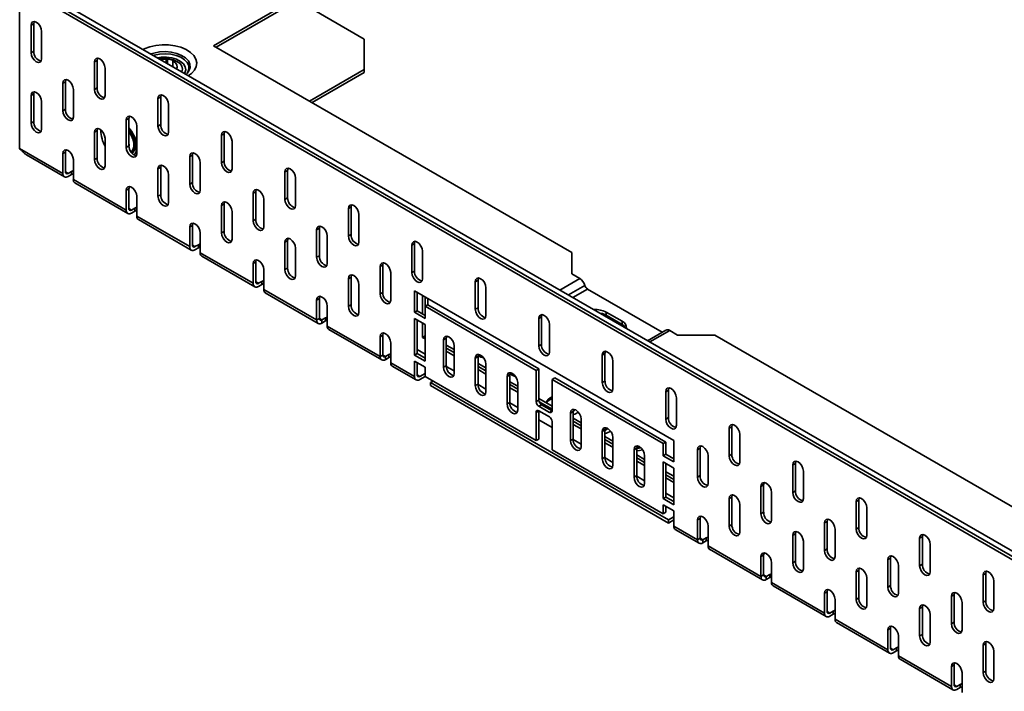
# Model space of a CAD drawing. Units: millimetres. Extents: x 30 to 1180, y 10 to 830.
# Drawn here: x 913 to 1018, y 650 to 722 of the extents above; entities that cross this region are included whole.
import ezdxf

# ---------------------------------------------------------------- set-up
doc = ezdxf.new("R2010")
doc.units = ezdxf.units.MM
doc.header["$LTSCALE"] = 2
doc.layers.get('0').update_dxf_attribs({"color": 1})
doc.layers.add('320020', color=7, linetype='Continuous')

# ---------------------------------------------------------------- blocks, each defined once
blk = doc.blocks.new('1002711-M_D_ISOMETRIC VIEW')
at = {"color": 7, "linetype": 'Continuous', "lineweight": 35}
for p, q in [((972.06, 741.47), (933.73, 719.35)), ((972.06, 741.15), (934.02, 719.18)), ((913, 708.36), (913, 725.67)), ((1025.17, 660.91), (913, 725.67)), ((1025.46, 661.07), (913.29, 725.83)), ((1025.32, 661.74), (914.58, 725.66)), ((949.86, 720.06), (942.7, 724.2)), ((914.5, 721.7), (914.22, 721.54)), ((914.22, 721.54), (914.22, 718.6)), ((914.5, 718.76), (914.5, 721.7)), ((915.35, 717.94), (915.35, 720.88)), ((933.73, 719.35), (972.06, 697.22)), ((949.86, 716.8), (949.86, 720.06)), ((914.5, 718.76), (914.22, 718.6)), ((921.29, 717.78), (921.01, 717.62)), ((921.01, 717.62), (921.01, 714.68)), ((921.29, 714.84), (921.29, 717.78)), ((928.66, 717.91), (928.8, 717.94)), ((928.66, 717.54), (928.66, 717.91)), ((928.8, 717.94), (928.8, 717.46)), ((929.52, 717.75), (929.39, 717.72)), ((929.39, 717.72), (929.39, 717.11)), ((922.14, 714.02), (922.14, 716.96)), ((930.99, 716.49), (931.03, 716.55)), ((944, 713.42), (949.86, 716.8)), ((944.28, 713.26), (949.86, 716.47)), ((949.86, 716.47), (949.86, 716.8)), ((917.89, 715.49), (917.61, 715.33)), ((917.61, 715.33), (917.61, 712.39)), ((917.89, 712.55), (917.89, 715.49)), ((914.5, 714.19), (914.22, 714.02)), ((914.22, 714.02), (914.22, 711.08)), ((914.5, 711.25), (914.5, 714.19)), ((918.74, 711.74), (918.74, 714.68)), ((921.29, 714.84), (921.01, 714.68)), ((915.35, 710.43), (915.35, 713.37)), ((928.08, 713.86), (927.79, 713.7)), ((927.79, 713.7), (927.79, 710.76)), ((928.08, 710.92), (928.08, 713.86)), ((928.92, 710.11), (928.92, 713.05)), ((917.89, 712.55), (917.61, 712.39)), ((914.5, 711.25), (914.22, 711.08)), ((924.68, 711.58), (924.4, 711.41)), ((924.4, 711.41), (924.4, 708.47)), ((924.68, 708.64), (924.68, 711.58)), ((928.08, 710.92), (927.79, 710.76)), ((921.29, 710.27), (921.01, 710.11)), ((921.01, 710.11), (921.01, 707.17)), ((921.29, 707.33), (921.29, 710.27)), ((925.53, 707.82), (925.53, 710.76)), ((934.86, 709.94), (934.58, 709.78)), ((934.58, 709.78), (934.58, 706.84)), ((934.86, 707), (934.86, 709.94)), ((922.14, 706.51), (922.14, 709.45)), ((935.71, 706.19), (935.71, 709.13)), ((917.61, 705.7), (913, 708.36)), ((913.01, 708.3), (913, 708.36)), ((913.72, 707.67), (917.78, 705.33)), ((917.89, 707.98), (917.61, 707.82)), ((917.61, 707.82), (917.61, 705.7)), ((917.89, 705.86), (917.89, 707.98)), ((924.68, 708.64), (924.4, 708.47)), ((924.9, 707.99), (924.92, 708)), ((931.47, 707.66), (931.19, 707.49)), ((931.47, 704.72), (931.47, 707.66)), ((918.74, 705.04), (918.74, 707.17)), ((921.29, 707.33), (921.01, 707.17)), ((931.19, 707.49), (931.19, 704.55)), ((932.32, 703.9), (932.32, 706.84)), ((934.86, 707), (934.58, 706.84)), ((918.18, 705.7), (918.54, 705.91)), ((918.18, 705.37), (918.54, 705.58)), ((918.74, 705.99), (918.54, 705.91)), ((918.54, 705.58), (918.54, 705.91)), ((918.54, 705.58), (918.74, 705.66)), ((928.08, 706.35), (927.79, 706.19)), ((927.79, 706.19), (927.79, 703.25)), ((928.08, 703.41), (928.08, 706.35)), ((928.92, 702.59), (928.92, 705.53)), ((941.65, 706.02), (941.37, 705.86)), ((941.37, 705.86), (941.37, 702.92)), ((941.65, 703.08), (941.65, 706.02)), ((924.4, 701.78), (918.74, 705.04)), ((918.91, 704.68), (924.57, 701.41)), ((931.47, 704.72), (931.19, 704.55)), ((942.5, 702.27), (942.5, 705.21)), ((924.68, 704.06), (924.4, 703.9)), ((924.4, 703.9), (924.4, 701.78)), ((924.68, 701.94), (924.68, 704.06)), ((928.08, 703.41), (927.79, 703.25)), ((938.26, 703.74), (937.98, 703.57)), ((937.98, 703.57), (937.98, 700.63)), ((938.26, 700.8), (938.26, 703.74)), ((925.53, 701.12), (925.53, 703.25)), ((934.86, 702.43), (934.58, 702.27)), ((934.86, 699.49), (934.86, 702.43)), ((939.11, 699.98), (939.11, 702.92)), ((941.65, 703.08), (941.37, 702.92)), ((924.97, 701.78), (925.33, 701.99)), ((924.97, 701.45), (925.33, 701.66)), ((925.53, 702.07), (925.33, 701.99)), ((925.33, 701.66), (925.33, 701.99)), ((925.33, 701.66), (925.53, 701.75)), ((934.58, 702.27), (934.58, 699.33)), ((935.71, 698.67), (935.71, 701.61)), ((948.44, 702.11), (948.16, 701.94)), ((948.16, 701.94), (948.16, 699)), ((948.44, 699.17), (948.44, 702.11)), ((931.19, 697.86), (925.53, 701.12)), ((925.7, 700.76), (931.35, 697.49)), ((938.26, 700.8), (937.98, 700.63)), ((949.29, 698.35), (949.29, 701.29)), ((931.47, 700.14), (931.19, 699.98)), ((931.19, 699.98), (931.19, 697.86)), ((931.47, 698.02), (931.47, 700.14)), ((932.32, 697.2), (932.32, 699.33)), ((934.86, 699.49), (934.58, 699.33)), ((945.05, 699.82), (944.76, 699.66)), ((944.76, 699.66), (944.76, 696.72)), ((945.05, 696.88), (945.05, 699.82)), ((932.32, 698.15), (932.12, 698.07)), ((941.65, 698.51), (941.37, 698.35)), ((941.37, 698.35), (941.37, 695.41)), ((941.65, 695.57), (941.65, 698.51)), ((945.9, 696.06), (945.9, 699)), ((948.44, 699.17), (948.16, 699)), ((955.23, 698.19), (954.95, 698.02)), ((955.23, 695.25), (955.23, 698.19)), ((931.75, 697.86), (932.12, 698.07)), ((931.75, 697.53), (932.12, 697.74)), ((932.12, 697.74), (932.12, 698.07)), ((932.12, 697.74), (932.32, 697.83)), ((937.98, 693.94), (932.32, 697.2)), ((942.5, 694.76), (942.5, 697.7)), ((954.95, 698.02), (954.95, 695.08)), ((956.08, 694.43), (956.08, 697.37)), ((972.06, 694.94), (972.06, 697.22)), ((932.48, 696.84), (938.14, 693.57)), ((938.26, 696.23), (937.98, 696.06)), ((937.98, 696.06), (937.98, 693.94)), ((938.26, 694.1), (938.26, 696.23)), ((945.05, 696.88), (944.76, 696.72)), ((939.11, 693.29), (939.11, 695.41)), ((941.65, 695.57), (941.37, 695.41)), ((951.84, 695.9), (951.55, 695.74)), ((951.55, 695.74), (951.55, 692.8)), ((951.84, 692.96), (951.84, 695.9)), ((952.68, 692.14), (952.68, 695.08)), ((955.23, 695.25), (954.95, 695.08)), ((938.54, 693.94), (938.91, 694.15)), ((939.11, 694.23), (938.91, 694.15)), ((938.91, 693.82), (938.91, 694.15)), ((948.44, 694.59), (948.16, 694.43)), ((948.16, 694.43), (948.16, 691.49)), ((948.44, 691.65), (948.44, 694.59)), ((962.02, 694.27), (961.73, 694.1)), ((961.73, 694.1), (961.73, 691.17)), ((962.02, 691.33), (962.02, 694.27)), ((972.06, 694.94), (972.91, 694.45)), ((938.54, 693.61), (938.91, 693.82)), ((938.91, 693.82), (939.11, 693.91)), ((944.76, 690.02), (939.11, 693.29)), ((939.27, 692.92), (944.93, 689.65)), ((949.29, 690.84), (949.29, 693.78)), ((951.84, 692.96), (951.55, 692.8)), ((955.23, 690.84), (955.23, 693.12)), ((955.23, 693.12), (982.95, 677.12)), ((955.51, 691), (955.51, 692.96)), ((962.87, 690.51), (962.87, 693.45)), ((981.72, 688.7), (973.71, 693.33)), ((945.05, 692.31), (944.76, 692.14)), ((944.76, 692.14), (944.76, 690.02)), ((945.05, 690.18), (945.05, 692.31)), ((956.08, 692.63), (956.08, 690.67)), ((956.36, 691.49), (956.36, 692.47)), ((956.64, 692.31), (956.64, 691.65)), ((945.9, 691.49), (945.9, 689.37)), ((948.44, 691.65), (948.16, 691.49)), ((955.51, 691), (955.23, 690.84)), ((956.36, 690.18), (955.23, 690.84)), ((956.36, 690.51), (955.51, 691)), ((956.64, 691.65), (956.36, 691.49)), ((956.36, 691.49), (956.36, 690.18)), ((968.24, 684.63), (956.36, 691.49)), ((968.52, 684.8), (956.64, 691.65)), ((962.02, 691.33), (961.73, 691.17)), ((975.74, 690.85), (977.43, 689.88)), ((975.74, 690.53), (975.74, 690.85)), ((944.76, 690.02), (945.05, 690.18)), ((945.33, 690.02), (945.7, 690.23)), ((945.33, 690.02), (945.33, 689.69)), ((945.33, 689.69), (945.7, 689.91)), ((945.9, 690.32), (945.7, 690.23)), ((945.7, 689.91), (945.7, 690.23)), ((945.7, 689.91), (945.9, 689.99)), ((955.23, 690.18), (956.36, 689.53)), ((955.23, 686.27), (955.23, 690.18)), ((955.51, 686.43), (955.51, 690.02)), ((968.81, 690.35), (968.52, 690.19)), ((968.52, 690.19), (968.52, 687.25)), ((968.81, 687.41), (968.81, 690.35)), ((975.74, 690.53), (977.43, 689.55)), ((977.43, 689.55), (977.43, 689.88)), ((951.55, 686.1), (945.9, 689.37)), ((946.06, 689), (951.72, 685.74)), ((956.08, 689.69), (956.08, 688.16)), ((956.36, 689.53), (956.36, 685.61)), ((969.65, 686.59), (969.65, 689.53)), ((982.12, 688.94), (980.16, 687.8)), ((982.52, 688.9), (983.37, 688.41)), ((951.84, 688.39), (951.55, 688.22)), ((951.55, 688.22), (951.55, 686.1)), ((951.84, 686.26), (951.84, 688.39)), ((956.08, 688.16), (956.36, 688.32)), ((956.08, 688.16), (956.36, 688)), ((958.62, 688.06), (958.34, 687.9)), ((958.34, 687.9), (958.34, 684.96)), ((958.62, 685.12), (958.62, 688.06)), ((987.33, 688.41), (983.37, 688.41)), ((987.33, 688.41), (1025.66, 666.28)), ((952.68, 687.57), (952.68, 685.45)), ((955.51, 686.85), (956.36, 686.36)), ((958.62, 687.34), (959.47, 686.85)), ((959.47, 686.53), (958.62, 687.02)), ((958.62, 686.69), (959.47, 686.2)), ((959.47, 684.31), (959.47, 687.25)), ((968.81, 687.41), (968.52, 687.25)), ((951.55, 686.1), (951.84, 686.26)), ((952.12, 686.1), (952.49, 686.31)), ((952.12, 686.1), (952.12, 685.77)), ((952.12, 685.77), (952.49, 685.99)), ((952.68, 686.4), (952.49, 686.31)), ((952.49, 685.99), (952.49, 686.31)), ((952.49, 685.99), (952.68, 686.07)), ((955.51, 686.43), (955.23, 686.27)), ((956.36, 685.61), (955.23, 686.27)), ((955.23, 685.61), (956.36, 684.96)), ((955.23, 683.98), (955.23, 685.61)), ((956.36, 685.94), (955.51, 686.43)), ((962.02, 686.1), (961.73, 685.94)), ((961.73, 685.94), (961.73, 683)), ((962.02, 683.16), (962.02, 686.1)), ((962.27, 686.28), (962.27, 686.14)), ((962.36, 686.05), (962.36, 686.21)), ((975.59, 686.43), (975.31, 686.27)), ((975.31, 683.33), (975.31, 686.27)), ((975.59, 686.43), (975.59, 683.49)), ((976.44, 685.61), (976.44, 682.67)), ((955.23, 683.98), (952.68, 685.45)), ((952.85, 685.08), (955.39, 683.61)), ((955.51, 684.14), (955.51, 685.45)), ((956.36, 684.96), (956.36, 683.98)), ((958.62, 685.12), (958.34, 684.96)), ((958.63, 685.06), (959.47, 684.57)), ((962.02, 685.38), (962.87, 684.89)), ((962.87, 684.57), (962.02, 685.06)), ((962.02, 684.73), (962.87, 684.24)), ((962.87, 682.35), (962.87, 685.29)), ((968.52, 684.8), (968.24, 684.63)), ((968.24, 681.29), (968.24, 684.63)), ((968.52, 681.45), (968.52, 684.8)), ((955.79, 683.98), (956.36, 684.31)), ((955.79, 683.65), (956.36, 683.98)), ((956.36, 683.98), (968.24, 677.12)), ((957.21, 683.49), (956.93, 683.33)), ((965.41, 684.14), (965.13, 683.98)), ((965.13, 683.98), (965.13, 681.04)), ((965.41, 681.2), (965.41, 684.14)), ((965.41, 683.42), (966.26, 682.93)), ((965.52, 684.3), (965.52, 684.34)), ((965.78, 684.25), (965.78, 684.14)), ((965.79, 684.12), (965.79, 684.24)), ((965.91, 684), (965.91, 684.13)), ((970.22, 683.82), (969.94, 683.65)), ((969.94, 683.65), (969.94, 680.31)), ((981.82, 676.8), (969.94, 683.65)), ((982.1, 676.96), (970.22, 683.82)), ((975.59, 683.49), (975.31, 683.33)), ((982.38, 668.63), (956.93, 683.33)), ((956.93, 683), (956.93, 683.33)), ((956.93, 683), (982.38, 668.3)), ((962.02, 683.16), (961.73, 683)), ((962.02, 683.1), (962.87, 682.61)), ((966.26, 682.61), (965.41, 683.1)), ((965.41, 682.77), (966.26, 682.28)), ((966.26, 680.39), (966.26, 683.33)), ((982.38, 682.51), (982.1, 682.35)), ((982.1, 679.41), (982.1, 682.35)), ((982.38, 682.51), (982.38, 679.57)), ((968.52, 681.45), (968.24, 681.29)), ((968.52, 681.63), (969.94, 680.81)), ((983.23, 681.7), (983.23, 678.76)), ((965.41, 681.2), (965.13, 681.04)), ((965.41, 681.14), (966.26, 680.65)), ((968.52, 680.31), (968.24, 680.14)), ((968.81, 680.96), (968.52, 680.8)), ((969.65, 680.14), (968.52, 680.8)), ((968.52, 680.31), (969.65, 679.65)), ((968.52, 677.28), (968.52, 680.31)), ((969.94, 680.49), (968.55, 681.28)), ((969.94, 680.31), (968.81, 680.96)), ((969.94, 680.31), (969.65, 680.14)), ((968.24, 677.12), (968.24, 680.14)), ((968.52, 679.34), (969.94, 678.53)), ((972.2, 680.22), (971.92, 680.06)), ((971.92, 677.12), (971.92, 680.06)), ((972.2, 680.22), (972.2, 677.28)), ((972.2, 679.51), (973.05, 679.02)), ((973.05, 679.41), (973.05, 676.47)), ((982.38, 679.57), (982.1, 679.41)), ((969.94, 679.16), (969.94, 676.14)), ((973.05, 678.69), (972.2, 679.18)), ((972.2, 678.85), (973.05, 678.36)), ((973.05, 679.02), (973.04, 679.02)), ((975.59, 678.26), (975.31, 678.1)), ((975.59, 678.26), (975.59, 675.33)), ((989.17, 678.59), (988.89, 678.43)), ((988.89, 675.49), (988.89, 678.43)), ((989.17, 678.59), (989.17, 675.65)), ((968.52, 677.28), (968.24, 677.12)), ((972.2, 677.28), (971.92, 677.12)), ((972.2, 677.22), (973.05, 676.73)), ((975.31, 675.16), (975.31, 678.1)), ((975.59, 677.55), (976.44, 677.06)), ((976.44, 676.73), (975.59, 677.22)), ((976.44, 677.45), (976.44, 674.51)), ((982.95, 677.12), (982.95, 674.84)), ((990.02, 677.78), (990.02, 674.84)), ((969.94, 676.14), (981.82, 669.28)), ((975.59, 676.89), (976.44, 676.4)), ((978.99, 676.31), (978.71, 676.14)), ((978.71, 673.2), (978.71, 676.14)), ((978.99, 676.31), (978.99, 673.37)), ((982.1, 676.96), (981.82, 676.8)), ((981.82, 675.49), (981.82, 676.8)), ((982.1, 675.65), (982.1, 676.96)), ((985.78, 676.31), (985.49, 676.14)), ((985.49, 673.2), (985.49, 676.14)), ((985.78, 676.31), (985.78, 673.37)), ((975.59, 675.33), (975.31, 675.16)), ((975.6, 675.26), (976.44, 674.77)), ((978.99, 675.59), (979.84, 675.1)), ((979.84, 674.77), (978.99, 675.26)), ((979.84, 675.49), (979.84, 672.55)), ((982.1, 675.65), (981.82, 675.49)), ((982.95, 674.84), (981.82, 675.49)), ((982.95, 675.16), (982.1, 675.65)), ((986.62, 675.49), (986.62, 672.55)), ((989.17, 675.65), (988.89, 675.49)), ((978.99, 674.93), (979.84, 674.44)), ((981.82, 674.84), (982.95, 674.18)), ((981.82, 670.92), (981.82, 674.84)), ((982.1, 671.08), (982.1, 674.67)), ((982.95, 674.18), (982.95, 670.26)), ((995.96, 674.67), (995.68, 674.51)), ((995.68, 671.57), (995.68, 674.51)), ((995.96, 674.67), (995.96, 671.73)), ((978.99, 673.37), (978.71, 673.2)), ((978.99, 673.3), (979.84, 672.81)), ((982.1, 673.79), (982.95, 673.3)), ((982.95, 672.97), (982.1, 673.46)), ((982.1, 673.14), (982.95, 672.65)), ((985.78, 673.37), (985.49, 673.2)), ((996.81, 673.86), (996.81, 670.92)), ((992.56, 672.39), (992.28, 672.22)), ((992.28, 669.28), (992.28, 672.22)), ((992.56, 672.39), (992.56, 669.45)), ((982.1, 671.08), (981.82, 670.92)), ((982.95, 670.26), (981.82, 670.92)), ((982.1, 671.5), (982.95, 671.01)), ((982.95, 670.59), (982.1, 671.08)), ((989.17, 671.08), (988.89, 670.92)), ((988.89, 667.98), (988.89, 670.92)), ((989.17, 671.08), (989.17, 668.14)), ((993.41, 671.57), (993.41, 668.63)), ((995.96, 671.73), (995.68, 671.57)), ((981.82, 670.26), (982.95, 669.61)), ((981.82, 669.28), (981.82, 670.26)), ((982.1, 669.45), (982.1, 670.1)), ((990.02, 670.26), (990.02, 667.32)), ((1002.75, 670.76), (1002.46, 670.59)), ((1002.46, 667.65), (1002.46, 670.59)), ((1002.75, 670.76), (1002.75, 667.82)), ((1003.6, 669.94), (1003.6, 667)), ((982.1, 669.45), (981.82, 669.28)), ((982.38, 668.63), (982.95, 668.96)), ((982.95, 669.61), (982.95, 667.98)), ((985.78, 668.79), (985.49, 668.63)), ((985.78, 668.79), (985.78, 666.67)), ((992.56, 669.45), (992.28, 669.28)), ((982.38, 668.3), (982.38, 668.63)), ((982.38, 668.3), (982.95, 668.63)), ((985.49, 666.51), (982.95, 667.98)), ((983.11, 667.61), (985.66, 666.14)), ((985.49, 666.51), (985.49, 668.63)), ((986.62, 667.98), (986.62, 665.85)), ((989.17, 668.14), (988.89, 667.98)), ((999.35, 668.47), (999.07, 668.31)), ((999.07, 665.37), (999.07, 668.31)), ((999.35, 668.47), (999.35, 665.53)), ((1000.2, 667.65), (1000.2, 664.71)), ((1002.75, 667.82), (1002.46, 667.65)), ((985.49, 666.51), (985.78, 666.67)), ((986.43, 666.72), (986.06, 666.51)), ((986.62, 666.8), (986.43, 666.72)), ((986.43, 666.39), (986.43, 666.72)), ((995.96, 667.16), (995.68, 667)), ((995.68, 664.06), (995.68, 667)), ((995.96, 667.16), (995.96, 664.22)), ((1009.54, 666.84), (1009.25, 666.67)), ((1009.25, 663.73), (1009.25, 666.67)), ((1009.54, 666.84), (1009.54, 663.9)), ((986.06, 666.51), (986.06, 666.18)), ((986.43, 666.39), (986.06, 666.18)), ((986.43, 666.39), (986.62, 666.48)), ((992.28, 662.59), (986.62, 665.85)), ((996.81, 666.35), (996.81, 663.41)), ((999.35, 665.53), (999.07, 665.37)), ((1010.38, 666.02), (1010.38, 663.08)), ((986.79, 665.49), (992.45, 662.22)), ((992.56, 664.88), (992.28, 664.71)), ((992.28, 662.59), (992.28, 664.71)), ((992.56, 664.88), (992.56, 662.75)), ((1006.14, 664.55), (1005.86, 664.39)), ((1006.14, 664.55), (1006.14, 661.61)), ((993.41, 664.06), (993.41, 661.94)), ((995.96, 664.22), (995.68, 664.06)), ((1005.86, 661.45), (1005.86, 664.39)), ((1006.99, 663.73), (1006.99, 660.79)), ((1009.54, 663.9), (1009.25, 663.73)), ((992.28, 662.59), (992.56, 662.75)), ((993.21, 662.8), (992.85, 662.59)), ((992.85, 662.59), (992.85, 662.26)), ((993.21, 662.47), (992.85, 662.26)), ((993.41, 662.88), (993.21, 662.8)), ((993.21, 662.47), (993.21, 662.8)), ((993.21, 662.47), (993.41, 662.56)), ((1002.75, 663.24), (1002.46, 663.08)), ((1002.46, 660.14), (1002.46, 663.08)), ((1002.75, 663.24), (1002.75, 660.3)), ((1003.6, 662.43), (1003.6, 659.49)), ((1016.32, 662.92), (1016.04, 662.75)), ((1016.04, 659.82), (1016.04, 662.75)), ((1016.32, 662.92), (1016.32, 659.98)), ((999.07, 658.67), (993.41, 661.94)), ((993.58, 661.57), (999.24, 658.3)), ((1006.14, 661.61), (1005.86, 661.45)), ((1017.17, 662.1), (1017.17, 659.16)), ((999.35, 660.96), (999.07, 660.79)), ((999.07, 658.67), (999.07, 660.79)), ((999.35, 660.96), (999.35, 658.83)), ((1002.75, 660.3), (1002.46, 660.14)), ((1012.93, 660.63), (1012.65, 660.47)), ((1012.65, 657.53), (1012.65, 660.47)), ((1012.93, 660.63), (1012.93, 657.69)), ((1000.2, 660.14), (1000.2, 658.02)), ((1009.54, 659.32), (1009.25, 659.16)), ((1009.54, 659.32), (1009.54, 656.38)), ((1013.78, 659.81), (1013.78, 656.88)), ((1016.32, 659.98), (1016.04, 659.82)), ((1000, 658.88), (999.64, 658.67)), ((1000, 658.56), (999.64, 658.34)), ((1000.2, 658.97), (1000, 658.88)), ((1000, 658.56), (1000, 658.88)), ((1000, 658.56), (1000.2, 658.64)), ((1009.25, 656.22), (1009.25, 659.16)), ((1010.38, 658.51), (1010.38, 655.57)), ((1005.86, 654.75), (1000.2, 658.02)), ((1000.37, 657.65), (1006.02, 654.39)), ((1012.93, 657.69), (1012.65, 657.53)), ((1006.14, 657.04), (1005.86, 656.87)), ((1005.86, 654.75), (1005.86, 656.87)), ((1006.14, 657.04), (1006.14, 654.91)), ((1006.99, 656.22), (1006.99, 654.1)), ((1009.54, 656.38), (1009.25, 656.22)), ((1006.99, 655.05), (1006.79, 654.96)), ((1016.32, 655.41), (1016.04, 655.24)), ((1016.04, 652.3), (1016.04, 655.24)), ((1016.32, 655.41), (1016.32, 652.47)), ((1006.79, 654.96), (1006.42, 654.75)), ((1006.79, 654.64), (1006.42, 654.42)), ((1006.79, 654.64), (1006.79, 654.96)), ((1006.79, 654.64), (1006.99, 654.72)), ((1012.65, 650.83), (1006.99, 654.1)), ((1017.17, 654.59), (1017.17, 651.65)), ((1007.16, 653.73), (1012.81, 650.47)), ((1012.93, 653.12), (1012.65, 652.96)), ((1012.65, 650.83), (1012.65, 652.96)), ((1012.93, 653.12), (1012.93, 651)), ((1013.78, 652.3), (1013.78, 650.18)), ((1016.32, 652.47), (1016.04, 652.3)), ((1013.58, 651.04), (1013.21, 650.83)), ((1013.78, 651.13), (1013.58, 651.04)), ((1013.58, 650.72), (1013.58, 651.04)), ((1013.58, 650.72), (1013.78, 650.8)), ((1013.58, 650.72), (1013.21, 650.51))]:
    blk.add_line(p, q, dxfattribs=at)
at = {"color": 8, "linetype": 'Continuous', "lineweight": 35}
for p, q in [((921.69, 710.35), (921.68, 710.3)), ((918.18, 705.7), (917.89, 705.86)), ((924.97, 701.78), (924.68, 701.94)), ((931.75, 697.86), (931.47, 698.02)), ((938.54, 693.94), (938.26, 694.1)), ((972.91, 694.45), (970.78, 693.22)), ((973.44, 693.7), (971.69, 692.69)), ((972.15, 692.43), (973.71, 693.33)), ((945.33, 690.02), (945.05, 690.18)), ((980.4, 687.67), (982.52, 688.9)), ((952.12, 686.1), (951.84, 686.26)), ((955.79, 683.98), (955.51, 684.14)), ((986.06, 666.51), (985.78, 666.67)), ((992.85, 662.59), (992.56, 662.75)), ((999.64, 658.67), (999.35, 658.83)), ((1006.42, 654.75), (1006.14, 654.91)), ((1013.21, 650.83), (1012.93, 651))]:
    blk.add_line(p, q, dxfattribs=at)
at = {"color": 7, "linetype": 'Continuous', "lineweight": 35, "flags": 128}
for points in [[(915.35, 720.88), (915.31, 721.16), (915.18, 721.44), (915, 721.69), (914.78, 721.86), (914.57, 721.94), (914.38, 721.9), (914.26, 721.76), (914.22, 721.54)], [(914.5, 721.7), (914.54, 721.92), (914.55, 721.94)], [(914.22, 718.6), (914.26, 718.32), (914.38, 718.04), (914.57, 717.79), (914.78, 717.62), (915, 717.54), (915.18, 717.58), (915.31, 717.72), (915.35, 717.94)], [(922.14, 716.96), (922.09, 717.24), (921.97, 717.52), (921.79, 717.77), (921.57, 717.94), (921.35, 718.02), (921.17, 717.98), (921.05, 717.84), (921.01, 717.62)], [(921.29, 717.78), (921.33, 718.01), (921.34, 718.02)], [(930.33, 716.57), (930.41, 716.86), (930.35, 717.16), (930.15, 717.44), (929.82, 717.67), (929.4, 717.85), (928.92, 717.95), (928.4, 717.98), (927.97, 717.94)], [(928.66, 717.91), (928.24, 717.9), (928.07, 717.88)], [(929.76, 716.89), (929.83, 717.06), (929.81, 717.3), (929.66, 717.53), (929.39, 717.72)], [(918.74, 714.68), (918.7, 714.95), (918.58, 715.23), (918.39, 715.48), (918.18, 715.66), (917.96, 715.73), (917.78, 715.7), (917.65, 715.56), (917.61, 715.33)], [(917.89, 715.49), (917.94, 715.72), (917.94, 715.73)], [(915.35, 713.37), (915.31, 713.65), (915.18, 713.93), (915, 714.18), (914.78, 714.35), (914.57, 714.43), (914.38, 714.39), (914.26, 714.25), (914.22, 714.02)], [(914.5, 714.19), (914.54, 714.41), (914.55, 714.43)], [(921.01, 714.68), (921.05, 714.4), (921.17, 714.12), (921.35, 713.87), (921.57, 713.7), (921.79, 713.62), (921.97, 713.66), (922.09, 713.8), (922.14, 714.02)], [(928.92, 713.05), (928.88, 713.32), (928.76, 713.6), (928.58, 713.85), (928.36, 714.03), (928.14, 714.1), (927.96, 714.06), (927.84, 713.92), (927.79, 713.7)], [(928.08, 713.86), (928.12, 714.09), (928.13, 714.1)], [(917.61, 712.39), (917.65, 712.12), (917.78, 711.83), (917.96, 711.59), (918.18, 711.41), (918.39, 711.34), (918.58, 711.37), (918.7, 711.51), (918.74, 711.74)], [(914.22, 711.08), (914.26, 710.81), (914.38, 710.53), (914.57, 710.28), (914.78, 710.1), (915, 710.03), (915.18, 710.06), (915.31, 710.21), (915.35, 710.43)], [(925.53, 710.76), (925.49, 711.03), (925.37, 711.32), (925.18, 711.56), (924.97, 711.74), (924.75, 711.81), (924.57, 711.78), (924.44, 711.64), (924.4, 711.41)], [(924.68, 711.58), (924.73, 711.8), (924.73, 711.81)], [(922.14, 709.45), (922.09, 709.73), (921.97, 710.01), (921.79, 710.26), (921.57, 710.43), (921.35, 710.51), (921.17, 710.47), (921.05, 710.33), (921.01, 710.11)], [(921.29, 710.27), (921.33, 710.49), (921.34, 710.51)], [(927.79, 710.76), (927.84, 710.48), (927.96, 710.2), (928.14, 709.95), (928.36, 709.78), (928.58, 709.7), (928.76, 709.74), (928.88, 709.88), (928.92, 710.11)], [(935.71, 709.13), (935.67, 709.4), (935.55, 709.68), (935.36, 709.93), (935.15, 710.11), (934.93, 710.18), (934.75, 710.15), (934.62, 710), (934.58, 709.78)], [(934.86, 709.94), (934.91, 710.17), (934.91, 710.18)], [(918.74, 707.17), (918.7, 707.44), (918.58, 707.72), (918.39, 707.97), (918.18, 708.15), (917.96, 708.22), (917.78, 708.18), (917.65, 708.04), (917.61, 707.82)], [(917.89, 707.98), (917.94, 708.21), (917.94, 708.22)], [(924.4, 708.47), (924.44, 708.2), (924.57, 707.91), (924.75, 707.67), (924.97, 707.49), (925.18, 707.42), (925.37, 707.45), (925.49, 707.59), (925.53, 707.82)], [(932.32, 706.84), (932.28, 707.11), (932.15, 707.4), (931.97, 707.65), (931.75, 707.82), (931.54, 707.89), (931.35, 707.86), (931.23, 707.72), (931.19, 707.49)], [(931.47, 707.66), (931.51, 707.88), (931.52, 707.9)], [(921.01, 707.17), (921.05, 706.89), (921.17, 706.61), (921.35, 706.36), (921.57, 706.19), (921.79, 706.11), (921.97, 706.15), (922.09, 706.29), (922.14, 706.51)], [(928.92, 705.53), (928.88, 705.81), (928.76, 706.09), (928.58, 706.34), (928.36, 706.51), (928.14, 706.59), (927.96, 706.55), (927.84, 706.41), (927.79, 706.19)], [(928.08, 706.35), (928.12, 706.57), (928.13, 706.59)], [(934.58, 706.84), (934.62, 706.57), (934.75, 706.28), (934.93, 706.04), (935.15, 705.86), (935.36, 705.79), (935.55, 705.82), (935.67, 705.96), (935.71, 706.19)], [(942.5, 705.21), (942.46, 705.48), (942.34, 705.77), (942.15, 706.01), (941.94, 706.19), (941.72, 706.26), (941.54, 706.23), (941.41, 706.09), (941.37, 705.86)], [(941.65, 706.02), (941.7, 706.25), (941.7, 706.26)], [(931.19, 704.55), (931.23, 704.28), (931.35, 704), (931.54, 703.75), (931.75, 703.57), (931.97, 703.5), (932.15, 703.53), (932.28, 703.68), (932.32, 703.9)], [(925.53, 703.25), (925.49, 703.52), (925.37, 703.8), (925.18, 704.05), (924.97, 704.23), (924.75, 704.3), (924.57, 704.27), (924.44, 704.12), (924.4, 703.9)], [(924.68, 704.06), (924.73, 704.29), (924.73, 704.3)], [(939.11, 702.92), (939.06, 703.2), (938.94, 703.48), (938.76, 703.73), (938.54, 703.9), (938.33, 703.98), (938.14, 703.94), (938.02, 703.8), (937.98, 703.57)], [(938.26, 703.74), (938.3, 703.96), (938.31, 703.98)], [(927.79, 703.25), (927.84, 702.97), (927.96, 702.69), (928.14, 702.44), (928.36, 702.27), (928.58, 702.19), (928.76, 702.23), (928.88, 702.37), (928.92, 702.59)], [(935.71, 701.61), (935.67, 701.89), (935.55, 702.17), (935.36, 702.42), (935.15, 702.59), (934.93, 702.67), (934.75, 702.63), (934.62, 702.49), (934.58, 702.27)], [(934.86, 702.43), (934.91, 702.66), (934.91, 702.67)], [(941.37, 702.92), (941.41, 702.65), (941.54, 702.36), (941.72, 702.12), (941.94, 701.94), (942.15, 701.87), (942.34, 701.9), (942.46, 702.04), (942.5, 702.27)], [(949.29, 701.29), (949.25, 701.56), (949.12, 701.85), (948.94, 702.09), (948.72, 702.27), (948.51, 702.34), (948.32, 702.31), (948.2, 702.17), (948.16, 701.94)], [(948.44, 702.11), (948.48, 702.33), (948.49, 702.35)], [(932.32, 699.33), (932.28, 699.6), (932.15, 699.89), (931.97, 700.13), (931.75, 700.31), (931.54, 700.38), (931.35, 700.35), (931.23, 700.21), (931.19, 699.98)], [(931.47, 700.14), (931.51, 700.37), (931.52, 700.38)], [(937.98, 700.63), (938.02, 700.36), (938.14, 700.08), (938.33, 699.83), (938.54, 699.65), (938.76, 699.58), (938.94, 699.62), (939.06, 699.76), (939.11, 699.98)], [(934.58, 699.33), (934.62, 699.05), (934.75, 698.77), (934.93, 698.52), (935.15, 698.35), (935.36, 698.27), (935.55, 698.31), (935.67, 698.45), (935.71, 698.67)], [(945.9, 699), (945.85, 699.28), (945.73, 699.56), (945.55, 699.81), (945.33, 699.98), (945.11, 700.06), (944.93, 700.02), (944.81, 699.88), (944.76, 699.66)], [(945.05, 699.82), (945.09, 700.04), (945.1, 700.06)], [(942.5, 697.7), (942.46, 697.97), (942.34, 698.25), (942.15, 698.5), (941.94, 698.68), (941.72, 698.75), (941.54, 698.71), (941.41, 698.57), (941.37, 698.35)], [(941.65, 698.51), (941.7, 698.74), (941.7, 698.75)], [(948.16, 699), (948.2, 698.73), (948.32, 698.45), (948.51, 698.2), (948.72, 698.02), (948.94, 697.95), (949.12, 697.98), (949.25, 698.12), (949.29, 698.35)], [(956.08, 697.37), (956.03, 697.65), (955.91, 697.93), (955.73, 698.18), (955.51, 698.35), (955.3, 698.43), (955.11, 698.39), (954.99, 698.25), (954.95, 698.02)], [(955.23, 698.19), (955.27, 698.41), (955.28, 698.43)], [(939.11, 695.41), (939.06, 695.68), (938.94, 695.97), (938.76, 696.21), (938.54, 696.39), (938.33, 696.46), (938.14, 696.43), (938.02, 696.29), (937.98, 696.06)], [(938.26, 696.23), (938.3, 696.45), (938.31, 696.47)], [(944.76, 696.72), (944.81, 696.44), (944.93, 696.16), (945.11, 695.91), (945.33, 695.74), (945.55, 695.66), (945.73, 695.7), (945.85, 695.84), (945.9, 696.06)], [(952.68, 695.08), (952.64, 695.36), (952.52, 695.64), (952.33, 695.89), (952.12, 696.06), (951.9, 696.14), (951.72, 696.1), (951.6, 695.96), (951.55, 695.74)], [(951.84, 695.9), (951.88, 696.13), (951.89, 696.14)], [(941.37, 695.41), (941.41, 695.13), (941.54, 694.85), (941.72, 694.6), (941.94, 694.43), (942.15, 694.35), (942.34, 694.39), (942.46, 694.53), (942.5, 694.76)], [(954.95, 695.08), (954.99, 694.81), (955.11, 694.53), (955.3, 694.28), (955.51, 694.1), (955.73, 694.03), (955.91, 694.06), (956.03, 694.21), (956.08, 694.43)], [(949.29, 693.78), (949.25, 694.05), (949.12, 694.33), (948.94, 694.58), (948.72, 694.76), (948.51, 694.83), (948.32, 694.8), (948.2, 694.66), (948.16, 694.43)], [(948.44, 694.59), (948.48, 694.82), (948.49, 694.83)], [(962.87, 693.45), (962.82, 693.73), (962.7, 694.01), (962.52, 694.26), (962.3, 694.43), (962.08, 694.51), (961.9, 694.47), (961.78, 694.33), (961.73, 694.1)], [(962.02, 694.27), (962.06, 694.49), (962.07, 694.51)], [(945.9, 691.49), (945.85, 691.77), (945.73, 692.05), (945.55, 692.3), (945.33, 692.47), (945.11, 692.55), (944.93, 692.51), (944.81, 692.37), (944.76, 692.14)], [(945.05, 692.31), (945.09, 692.53), (945.1, 692.55)], [(951.55, 692.8), (951.6, 692.52), (951.72, 692.24), (951.9, 691.99), (952.12, 691.82), (952.33, 691.74), (952.52, 691.78), (952.64, 691.92), (952.68, 692.14)], [(948.16, 691.49), (948.2, 691.22), (948.32, 690.93), (948.51, 690.69), (948.72, 690.51), (948.94, 690.44), (949.12, 690.47), (949.25, 690.61), (949.29, 690.84)], [(961.73, 691.17), (961.78, 690.89), (961.9, 690.61), (962.08, 690.36), (962.3, 690.19), (962.52, 690.11), (962.7, 690.15), (962.82, 690.29), (962.87, 690.51)], [(969.65, 689.53), (969.61, 689.81), (969.49, 690.09), (969.3, 690.34), (969.09, 690.51), (968.87, 690.59), (968.69, 690.55), (968.57, 690.41), (968.52, 690.19)], [(968.81, 690.35), (968.85, 690.57), (968.86, 690.59)], [(975.04, 690.76), (975.33, 690.7), (975.74, 690.53)], [(977.43, 689.55), (977.73, 689.31), (977.84, 689.15)], [(952.68, 687.57), (952.64, 687.85), (952.52, 688.13), (952.33, 688.38), (952.12, 688.55), (951.9, 688.63), (951.72, 688.59), (951.6, 688.45), (951.55, 688.22)], [(951.84, 688.39), (951.88, 688.61), (951.89, 688.63)], [(959.47, 687.25), (959.43, 687.52), (959.31, 687.8), (959.12, 688.05), (958.91, 688.23), (958.69, 688.3), (958.51, 688.26), (958.38, 688.12), (958.34, 687.9)], [(958.62, 688.06), (958.67, 688.29), (958.67, 688.3)], [(968.52, 687.25), (968.57, 686.97), (968.69, 686.69), (968.87, 686.44), (969.09, 686.27), (969.3, 686.19), (969.49, 686.23), (969.61, 686.37), (969.65, 686.59)], [(975.31, 686.27), (975.35, 686.49), (975.48, 686.63), (975.66, 686.67), (975.88, 686.59), (976.09, 686.42), (976.28, 686.17), (976.4, 685.89), (976.44, 685.61)], [(975.64, 686.67), (975.64, 686.66), (975.59, 686.43)], [(962.87, 685.29), (962.82, 685.56), (962.7, 685.84), (962.52, 686.09), (962.3, 686.27), (962.08, 686.34), (961.9, 686.31), (961.78, 686.16), (961.73, 685.94)], [(962.02, 686.1), (962.06, 686.33), (962.07, 686.34)], [(958.34, 684.96), (958.38, 684.68), (958.51, 684.4), (958.69, 684.15), (958.91, 683.98), (959.12, 683.9), (959.31, 683.94), (959.43, 684.08), (959.47, 684.31)], [(966.26, 683.33), (966.22, 683.6), (966.09, 683.88), (965.91, 684.13), (965.69, 684.31), (965.48, 684.38), (965.29, 684.35), (965.17, 684.2), (965.13, 683.98)], [(965.41, 684.14), (965.45, 684.37), (965.46, 684.38)], [(961.73, 683), (961.78, 682.72), (961.9, 682.44), (962.08, 682.19), (962.3, 682.02), (962.52, 681.94), (962.7, 681.98), (962.82, 682.12), (962.87, 682.35)], [(976.44, 682.67), (976.4, 682.45), (976.28, 682.31), (976.09, 682.27), (975.88, 682.35), (975.66, 682.52), (975.48, 682.77), (975.35, 683.05), (975.31, 683.33)], [(982.1, 682.35), (982.14, 682.57), (982.26, 682.71), (982.45, 682.75), (982.66, 682.68), (982.88, 682.5), (983.06, 682.25), (983.19, 681.97), (983.23, 681.7)], [(982.43, 682.75), (982.43, 682.74), (982.38, 682.51)], [(969.94, 681.64), (969.58, 681.4), (969.36, 681.15)], [(965.13, 681.04), (965.17, 680.77), (965.29, 680.48), (965.48, 680.24), (965.69, 680.06), (965.91, 679.99), (966.09, 680.02), (966.22, 680.16), (966.26, 680.39)], [(971.92, 680.06), (971.96, 680.29), (972.08, 680.43), (972.27, 680.46), (972.48, 680.39), (972.7, 680.21), (972.88, 679.97), (973.01, 679.68), (973.05, 679.41)], [(972.25, 680.46), (972.24, 680.45), (972.2, 680.22)], [(972.2, 680.25), (972.25, 680.28), (972.41, 680.42)], [(972.24, 680.44), (972.25, 680.45), (972.27, 680.46)], [(972.2, 679.9), (972.36, 679.96), (972.75, 680.15)], [(983.23, 678.76), (983.19, 678.53), (983.06, 678.39), (982.88, 678.35), (982.66, 678.43), (982.45, 678.6), (982.26, 678.85), (982.14, 679.13), (982.1, 679.41)], [(975.31, 678.1), (975.35, 678.33), (975.48, 678.47), (975.66, 678.5), (975.88, 678.43), (976.09, 678.25), (976.28, 678.01), (976.4, 677.72), (976.44, 677.45)], [(975.64, 678.5), (975.64, 678.49), (975.59, 678.26)], [(975.9, 678.42), (975.66, 678.23), (975.59, 678.19)], [(975.79, 678.47), (975.66, 678.39), (975.6, 678.36)], [(988.89, 678.43), (988.93, 678.65), (989.05, 678.8), (989.24, 678.83), (989.45, 678.76), (989.67, 678.58), (989.85, 678.33), (989.98, 678.05), (990.02, 677.78)], [(989.22, 678.83), (989.21, 678.82), (989.17, 678.59)], [(973.05, 676.47), (973.01, 676.24), (972.88, 676.1), (972.7, 676.07), (972.48, 676.14), (972.27, 676.32), (972.08, 676.56), (971.96, 676.85), (971.92, 677.12)], [(978.71, 676.14), (978.75, 676.37), (978.87, 676.51), (979.05, 676.54), (979.27, 676.47), (979.49, 676.29), (979.67, 676.05), (979.79, 675.76), (979.84, 675.49)], [(979.04, 676.55), (979.03, 676.53), (978.99, 676.31)], [(978.99, 676.01), (979.29, 676.07), (979.61, 676.14)], [(979, 676.44), (979, 676.44), (979.23, 676.49)], [(985.49, 676.14), (985.54, 676.37), (985.66, 676.51), (985.84, 676.54), (986.06, 676.47), (986.28, 676.29), (986.46, 676.05), (986.58, 675.76), (986.62, 675.49)], [(985.83, 676.55), (985.82, 676.53), (985.78, 676.31)], [(976.44, 674.51), (976.4, 674.28), (976.28, 674.14), (976.09, 674.11), (975.88, 674.18), (975.66, 674.36), (975.48, 674.6), (975.35, 674.89), (975.31, 675.16)], [(990.02, 674.84), (989.98, 674.61), (989.85, 674.47), (989.67, 674.44), (989.45, 674.51), (989.24, 674.68), (989.05, 674.93), (988.93, 675.22), (988.89, 675.49)], [(995.68, 674.51), (995.72, 674.74), (995.84, 674.88), (996.02, 674.91), (996.24, 674.84), (996.46, 674.66), (996.64, 674.42), (996.76, 674.13), (996.81, 673.86)], [(996.01, 674.91), (996, 674.9), (995.96, 674.67)], [(979.84, 672.55), (979.79, 672.32), (979.67, 672.18), (979.49, 672.15), (979.27, 672.22), (979.05, 672.4), (978.87, 672.65), (978.75, 672.93), (978.71, 673.2)], [(986.62, 672.55), (986.58, 672.33), (986.46, 672.18), (986.28, 672.15), (986.06, 672.22), (985.84, 672.4), (985.66, 672.65), (985.54, 672.93), (985.49, 673.2)], [(992.28, 672.22), (992.32, 672.45), (992.45, 672.59), (992.63, 672.63), (992.85, 672.55), (993.06, 672.38), (993.25, 672.13), (993.37, 671.85), (993.41, 671.57)], [(992.61, 672.63), (992.61, 672.61), (992.56, 672.39)], [(988.89, 670.92), (988.93, 671.14), (989.05, 671.28), (989.24, 671.32), (989.45, 671.24), (989.67, 671.07), (989.85, 670.82), (989.98, 670.54), (990.02, 670.26)], [(989.22, 671.32), (989.21, 671.31), (989.17, 671.08)], [(996.81, 670.92), (996.76, 670.69), (996.64, 670.55), (996.46, 670.52), (996.24, 670.59), (996.02, 670.77), (995.84, 671.01), (995.72, 671.3), (995.68, 671.57)], [(1002.46, 670.59), (1002.51, 670.82), (1002.63, 670.96), (1002.81, 670.99), (1003.03, 670.92), (1003.25, 670.74), (1003.43, 670.5), (1003.55, 670.21), (1003.6, 669.94)], [(1002.8, 671), (1002.79, 670.98), (1002.75, 670.76)], [(985.49, 668.63), (985.54, 668.86), (985.66, 669), (985.84, 669.03), (986.06, 668.96), (986.28, 668.78), (986.46, 668.54), (986.58, 668.25), (986.62, 667.98)], [(985.83, 669.03), (985.82, 669.02), (985.78, 668.79)], [(993.41, 668.63), (993.37, 668.41), (993.25, 668.27), (993.06, 668.23), (992.85, 668.3), (992.63, 668.48), (992.45, 668.73), (992.32, 669.01), (992.28, 669.28)], [(999.07, 668.31), (999.11, 668.53), (999.24, 668.67), (999.42, 668.71), (999.64, 668.63), (999.85, 668.46), (1000.04, 668.21), (1000.16, 667.93), (1000.2, 667.65)], [(999.4, 668.71), (999.4, 668.69), (999.35, 668.47)], [(990.02, 667.32), (989.98, 667.1), (989.85, 666.96), (989.67, 666.92), (989.45, 667), (989.24, 667.17), (989.05, 667.42), (988.93, 667.7), (988.89, 667.98)], [(1003.6, 667), (1003.55, 666.77), (1003.43, 666.63), (1003.25, 666.6), (1003.03, 666.67), (1002.81, 666.85), (1002.63, 667.09), (1002.51, 667.38), (1002.46, 667.65)], [(995.68, 667), (995.72, 667.22), (995.84, 667.36), (996.02, 667.4), (996.24, 667.33), (996.46, 667.15), (996.64, 666.9), (996.76, 666.62), (996.81, 666.35)], [(996.01, 667.4), (996, 667.39), (995.96, 667.16)], [(1009.25, 666.67), (1009.3, 666.9), (1009.42, 667.04), (1009.6, 667.08), (1009.82, 667), (1010.03, 666.83), (1010.22, 666.58), (1010.34, 666.3), (1010.38, 666.02)], [(1009.59, 667.08), (1009.58, 667.06), (1009.54, 666.84)], [(992.28, 664.71), (992.32, 664.94), (992.45, 665.08), (992.63, 665.11), (992.85, 665.04), (993.06, 664.86), (993.25, 664.62), (993.37, 664.33), (993.41, 664.06)], [(992.61, 665.12), (992.61, 665.1), (992.56, 664.88)], [(1000.2, 664.71), (1000.16, 664.49), (1000.04, 664.35), (999.85, 664.31), (999.64, 664.39), (999.42, 664.56), (999.24, 664.81), (999.11, 665.09), (999.07, 665.37)], [(1005.86, 664.39), (1005.9, 664.61), (1006.02, 664.75), (1006.21, 664.79), (1006.42, 664.71), (1006.64, 664.54), (1006.82, 664.29), (1006.95, 664.01), (1006.99, 663.73)], [(1006.19, 664.79), (1006.18, 664.78), (1006.14, 664.55)], [(996.81, 663.41), (996.76, 663.18), (996.64, 663.04), (996.46, 663), (996.24, 663.08), (996.02, 663.25), (995.84, 663.5), (995.72, 663.78), (995.68, 664.06)], [(1002.46, 663.08), (1002.51, 663.31), (1002.63, 663.45), (1002.81, 663.48), (1003.03, 663.41), (1003.25, 663.23), (1003.43, 662.98), (1003.55, 662.7), (1003.6, 662.43)], [(1002.8, 663.48), (1002.79, 663.47), (1002.75, 663.24)], [(1010.38, 663.08), (1010.34, 662.86), (1010.22, 662.71), (1010.03, 662.68), (1009.82, 662.75), (1009.6, 662.93), (1009.42, 663.18), (1009.3, 663.46), (1009.25, 663.73)], [(1016.04, 662.75), (1016.08, 662.98), (1016.21, 663.12), (1016.39, 663.16), (1016.61, 663.08), (1016.82, 662.91), (1017.01, 662.66), (1017.13, 662.38), (1017.17, 662.1)], [(1016.37, 663.16), (1016.37, 663.14), (1016.32, 662.92)], [(1006.99, 660.79), (1006.95, 660.57), (1006.82, 660.43), (1006.64, 660.39), (1006.42, 660.47), (1006.21, 660.64), (1006.02, 660.89), (1005.9, 661.17), (1005.86, 661.45)], [(999.07, 660.79), (999.11, 661.02), (999.24, 661.16), (999.42, 661.2), (999.64, 661.12), (999.85, 660.95), (1000.04, 660.7), (1000.16, 660.41), (1000.2, 660.14)], [(999.4, 661.2), (999.4, 661.18), (999.35, 660.96)], [(1012.65, 660.47), (1012.69, 660.69), (1012.81, 660.83), (1013, 660.87), (1013.21, 660.79), (1013.43, 660.62), (1013.61, 660.37), (1013.73, 660.09), (1013.78, 659.81)], [(1012.98, 660.87), (1012.97, 660.86), (1012.93, 660.63)], [(1003.6, 659.49), (1003.55, 659.26), (1003.43, 659.12), (1003.25, 659.09), (1003.03, 659.16), (1002.81, 659.34), (1002.63, 659.58), (1002.51, 659.87), (1002.46, 660.14)], [(1009.25, 659.16), (1009.3, 659.39), (1009.42, 659.53), (1009.6, 659.56), (1009.82, 659.49), (1010.03, 659.31), (1010.22, 659.07), (1010.34, 658.78), (1010.38, 658.51)], [(1009.59, 659.56), (1009.58, 659.55), (1009.54, 659.32)], [(1017.17, 659.16), (1017.13, 658.94), (1017.01, 658.8), (1016.82, 658.76), (1016.61, 658.84), (1016.39, 659.01), (1016.21, 659.26), (1016.08, 659.54), (1016.04, 659.82)], [(1005.86, 656.87), (1005.9, 657.1), (1006.02, 657.24), (1006.21, 657.28), (1006.42, 657.2), (1006.64, 657.03), (1006.82, 656.78), (1006.95, 656.5), (1006.99, 656.22)], [(1006.19, 657.28), (1006.18, 657.26), (1006.14, 657.04)], [(1013.78, 656.88), (1013.73, 656.65), (1013.61, 656.51), (1013.43, 656.47), (1013.21, 656.55), (1013, 656.72), (1012.81, 656.97), (1012.69, 657.25), (1012.65, 657.53)], [(1010.38, 655.57), (1010.34, 655.34), (1010.22, 655.2), (1010.03, 655.17), (1009.82, 655.24), (1009.6, 655.42), (1009.42, 655.66), (1009.3, 655.95), (1009.25, 656.22)], [(1016.04, 655.24), (1016.08, 655.47), (1016.21, 655.61), (1016.39, 655.64), (1016.61, 655.57), (1016.82, 655.39), (1017.01, 655.15), (1017.13, 654.86), (1017.17, 654.59)], [(1016.37, 655.65), (1016.37, 655.63), (1016.32, 655.41)], [(1012.65, 652.96), (1012.69, 653.18), (1012.81, 653.32), (1013, 653.36), (1013.21, 653.28), (1013.43, 653.11), (1013.61, 652.86), (1013.73, 652.58), (1013.78, 652.3)], [(1012.98, 653.36), (1012.97, 653.34), (1012.93, 653.12)], [(1017.17, 651.65), (1017.13, 651.42), (1017.01, 651.28), (1016.82, 651.25), (1016.61, 651.32), (1016.39, 651.5), (1016.21, 651.75), (1016.08, 652.03), (1016.04, 652.3)]]:
    blk.add_lwpolyline(points, dxfattribs=at)
at = {"color": 8, "linetype": 'Continuous', "lineweight": 35, "flags": 128}
for points in [[(931.06, 716.15), (931.37, 716.38), (931.69, 716.73), (931.88, 717.12), (931.93, 717.52), (931.84, 717.92), (931.62, 718.3), (931.27, 718.64), (930.8, 718.94), (930.24, 719.18), (929.61, 719.34), (928.93, 719.44), (928.24, 719.45), (927.56, 719.37), (926.91, 719.23), (926.33, 719.01), (926.22, 718.95)], [(931.03, 716.55), (931.09, 716.65), (931.22, 717.01), (931.2, 717.37), (931.04, 717.73), (930.74, 718.05), (930.32, 718.32), (929.8, 718.53), (929.21, 718.67), (928.58, 718.72), (927.95, 718.69), (927.35, 718.57), (927.04, 718.47)], [(930.92, 716.41), (930.98, 716.51), (931.1, 716.85), (931.09, 717.2), (930.93, 717.54), (930.64, 717.85), (930.24, 718.11), (929.74, 718.31), (929.18, 718.44), (928.58, 718.49), (927.97, 718.46), (927.4, 718.35), (927.3, 718.32)], [(930.64, 716.39), (930.67, 716.45), (930.76, 716.78), (930.71, 717.1), (930.52, 717.41), (930.2, 717.68), (929.77, 717.9), (929.27, 718.05), (928.71, 718.12), (928.15, 718.11), (927.77, 718.05)], [(924.68, 710.14), (924.92, 709.78), (925.11, 709.35), (925.21, 708.92), (925.21, 708.53), (925.11, 708.21), (924.92, 708), (924.9, 707.99)], [(924.69, 708.52), (924.71, 708.72), (924.68, 708.99)], [(925.27, 707.64), (925.29, 707.67), (925.4, 707.88)]]:
    blk.add_lwpolyline(points, dxfattribs=at)
at = {"color": 7, "linetype": 'Continuous', "lineweight": 35}
for centre, radius, start, end in [((915.53, 718.71), 1.03, 177.2916, 256.8758), ((922.32, 714.79), 1.03, 177.2916, 256.8758), ((918.93, 712.51), 1.03, 177.2916, 256.8758), ((915.53, 711.2), 1.03, 177.2916, 256.8758), ((929.11, 710.87), 1.03, 177.2916, 256.8758), ((922.77, 708.61), 2.48, 2.8247, 39.5866), ((924.47, 708.64), 0.784, 304.8223, 6.4898), ((925.72, 708.59), 1.03, 177.2916, 256.8758), ((922.32, 707.28), 1.03, 177.2916, 256.8758), ((935.9, 706.95), 1.03, 177.2916, 256.8758), ((917.96, 705.64), 0.349, 170.786, 309.2033), ((918.07, 705.83), 0.175, 170.786, 309.2033), ((919.12, 704.99), 0.384, 172.7442, 235.9436), ((932.5, 704.67), 1.03, 177.2916, 256.8758), ((929.11, 703.36), 1.03, 177.2916, 256.8758), ((942.69, 703.04), 1.03, 177.2916, 256.8758), ((924.74, 701.72), 0.349, 170.786, 309.2033), ((924.85, 701.91), 0.175, 170.786, 309.2033), ((925.91, 701.08), 0.384, 172.7442, 235.9436), ((939.29, 700.75), 1.03, 177.2916, 256.8758), ((935.9, 699.44), 1.03, 177.2916, 256.8758), ((949.47, 699.12), 1.03, 177.2916, 256.8758), ((931.53, 697.8), 0.349, 170.786, 309.2033), ((931.64, 697.99), 0.175, 170.786, 309.2033), ((932.7, 697.16), 0.384, 172.7442, 235.9436), ((946.08, 696.83), 1.03, 177.2916, 256.8758), ((942.69, 695.52), 1.03, 177.2916, 256.8758), ((956.26, 695.2), 1.03, 177.2916, 256.8758), ((938.32, 693.88), 0.349, 170.786, 309.2033), ((938.43, 694.07), 0.175, 170.786, 309.2033), ((972.23, 693.4), 1.25, 14.2145, 57.1004), ((939.49, 693.24), 0.384, 172.7442, 235.9436), ((952.87, 692.91), 1.03, 177.2916, 256.8758), ((974.05, 693.86), 0.626, 194.2145, 237.1004), ((949.47, 691.6), 1.03, 177.2916, 256.8758), ((963.05, 691.28), 1.03, 177.2916, 256.8758), ((974.62, 688.73), 2.4, 62.3896, 94.8328), ((945.11, 689.96), 0.349, 170.786, 309.2033), ((945.22, 690.16), 0.175, 170.786, 309.2033), ((977.15, 689.19), 0.743, 354.5766, 67.7231), ((946.28, 689.32), 0.384, 172.7442, 235.9436), ((982.29, 688.58), 0.394, 53.6678, 115.0217), ((969.84, 687.36), 1.03, 177.2916, 256.8758), ((951.9, 686.05), 0.349, 170.786, 309.2033), ((952.01, 686.24), 0.175, 170.786, 309.2033), ((953.06, 685.4), 0.384, 172.7442, 235.9436), ((959.66, 685.07), 1.03, 177.2916, 256.8758), ((955.57, 683.92), 0.349, 170.786, 309.2033), ((955.68, 684.11), 0.175, 170.786, 309.2033), ((976.63, 683.44), 1.03, 177.2916, 256.8758), ((963.05, 683.11), 1.03, 177.2916, 256.8758), ((969.14, 681.48), 0.615, 182.6055, 237.3945), ((970.39, 680.69), 1.2, 112.3733, 155.9695), ((966.44, 681.15), 1.03, 177.2916, 256.8758), ((968.85, 681.31), 0.615, 182.6055, 237.3945), ((968.41, 680.17), 0.175, 50.7967, 189.214), ((969.76, 680.28), 0.175, 230.7967, 9.214), ((969.32, 679.13), 0.615, 2.6055, 57.3945), ((983.42, 679.52), 1.03, 177.2916, 256.8758), ((973.23, 677.24), 1.03, 177.2916, 256.8758), ((975.02, 680.12), 2.33, 284.3726, 300.7147), ((978.04, 680.91), 4.73, 281.619, 286.7837), ((976.63, 675.28), 1.03, 177.2916, 256.8758), ((990.2, 675.6), 1.03, 177.2916, 256.8758), ((980.02, 673.32), 1.03, 177.2916, 256.8758), ((986.81, 673.32), 1.03, 177.2916, 256.8758), ((996.99, 671.69), 1.03, 177.2916, 256.8758), ((993.6, 669.4), 1.03, 177.2916, 256.8758), ((983.33, 667.93), 0.384, 172.7442, 235.9436), ((990.2, 668.09), 1.03, 177.2916, 256.8758), ((1003.78, 667.77), 1.03, 177.2916, 256.8758), ((985.95, 666.64), 0.175, 170.786, 309.2033), ((985.84, 666.45), 0.349, 170.786, 309.2033), ((987.02, 665.81), 0.394, 173.7012, 234.9867), ((1000.39, 665.48), 1.03, 177.2916, 256.8758), ((996.99, 664.17), 1.03, 177.2916, 256.8758), ((1010.57, 663.85), 1.03, 177.2916, 256.8758), ((992.63, 662.53), 0.349, 170.786, 309.2033), ((992.74, 662.72), 0.175, 170.786, 309.2033), ((993.8, 661.89), 0.394, 173.7012, 234.9867), ((1007.17, 661.56), 1.03, 177.2916, 256.8758), ((1003.78, 660.25), 1.03, 177.2916, 256.8758), ((1017.36, 659.93), 1.03, 177.2916, 256.8758), ((999.41, 658.61), 0.349, 170.786, 309.2033), ((999.53, 658.81), 0.175, 170.786, 309.2033), ((1000.59, 657.97), 0.394, 173.7012, 234.9867), ((1013.96, 657.64), 1.03, 177.2916, 256.8758), ((1010.57, 656.34), 1.03, 177.2916, 256.8758), ((1006.2, 654.7), 0.349, 170.786, 309.2033), ((1006.31, 654.89), 0.175, 170.786, 309.2033), ((1007.38, 654.06), 0.394, 173.7012, 234.9867), ((1017.36, 652.42), 1.03, 177.2916, 256.8758), ((1012.99, 650.78), 0.349, 170.786, 309.2033), ((1013.1, 650.97), 0.175, 170.786, 309.2033)]:
    blk.add_arc(centre, radius, start, end, dxfattribs=at)
at = {"color": 8, "linetype": 'Continuous', "lineweight": 35}
for centre, radius, start, end in [((925.75, 710.44), 4.07, 181.9929, 207.35), ((920.97, 707.57), 4.78, 17.5251, 39.0923), ((924.13, 708.73), 1.27, 315.0461, 21.0205)]:
    blk.add_arc(centre, radius, start, end, dxfattribs=at)
at = {"color": 7, "linetype": 'Continuous', "lineweight": 35}
for points, knots in [([(928.8, 717.94), (928.83, 717.93), (929.07, 717.9), (929.31, 717.82), (929.52, 717.75)], [0, 0, 0, 0, 0.13422, 1, 1, 1, 1]), ([(930.99, 716.49), (930.95, 716.45), (930.9, 716.38), (930.81, 716.31), (930.78, 716.29)], [0, 0, 0, 0, 0.645142, 1, 1, 1, 1]), ([(924.67, 710.35), (924.77, 710.22), (924.96, 709.96), (925.19, 709.51), (925.36, 709.05), (925.45, 708.61), (925.47, 708.24), (925.44, 707.99), (925.41, 707.91), (925.4, 707.88)], [0, 0, 0, 0, 0.145974, 0.305998, 0.465584, 0.622952, 0.776937, 0.927432, 1, 1, 1, 1]), ([(913.73, 707.67), (913.7, 707.69), (913.63, 707.73), (913.52, 707.83), (913.39, 707.97), (913.27, 708.1), (913.14, 708.21), (913.06, 708.27), (913.01, 708.3)], [0, 0, 0, 0, 0.103085, 0.293449, 0.468405, 0.637541, 0.811463, 1, 1, 1, 1]), ([(962.2, 686.12), (962.16, 686.14), (962.08, 686.19), (962.03, 686.27), (962.03, 686.32), (962.03, 686.34)], [0, 0, 0, 0, 0.4008182, 0.8007448, 1, 1, 1, 1]), ([(962.06, 686.29), (962.07, 686.3), (962.07, 686.32), (962.09, 686.33), (962.1, 686.33)], [0, 0, 0, 0, 0.751488, 1, 1, 1, 1]), ([(962.57, 686.02), (962.54, 686.02), (962.46, 686.02), (962.33, 686.05), (962.24, 686.1), (962.2, 686.12)], [0, 0, 0, 0, 0.167376, 0.583242, 1, 1, 1, 1]), ([(962.27, 686.16), (962.27, 686.15), (962.27, 686.12), (962.3, 686.08), (962.34, 686.06), (962.36, 686.05)], [0, 0, 0, 0, 0.243128, 0.621346, 1, 1, 1, 1]), ([(962.3, 686.27), (962.3, 686.26), (962.31, 686.24), (962.34, 686.22), (962.36, 686.21)], [0, 0, 0, 0, 0.263238, 1, 1, 1, 1]), ([(965.73, 684.08), (965.68, 684.11), (965.57, 684.18), (965.53, 684.26), (965.52, 684.3)], [0, 0, 0, 0, 0.5603819, 1, 1, 1, 1]), ([(965.54, 684.26), (965.54, 684.26), (965.56, 684.3), (965.61, 684.33), (965.66, 684.36)], [0, 0, 0, 0, 0.110802, 1, 1, 1, 1]), ([(966.04, 683.96), (966, 683.97), (965.88, 684), (965.79, 684.05), (965.73, 684.08)], [0, 0, 0, 0, 0.366447, 1, 1, 1, 1]), ([(965.79, 684.12), (965.8, 684.1), (965.83, 684.05), (965.89, 684.01), (965.91, 684)], [0, 0, 0, 0, 0.558254, 1, 1, 1, 1])]:
    blk.add_open_spline(points, degree=3, knots=knots, dxfattribs=at)

msp = doc.modelspace()

# ---------------------------------------------------------------- block references
at = {"layer": '320020'}
msp.add_blockref('1002711-M_D_ISOMETRIC VIEW', (0, 0), dxfattribs=at)

doc.saveas('drawing.dxf')
